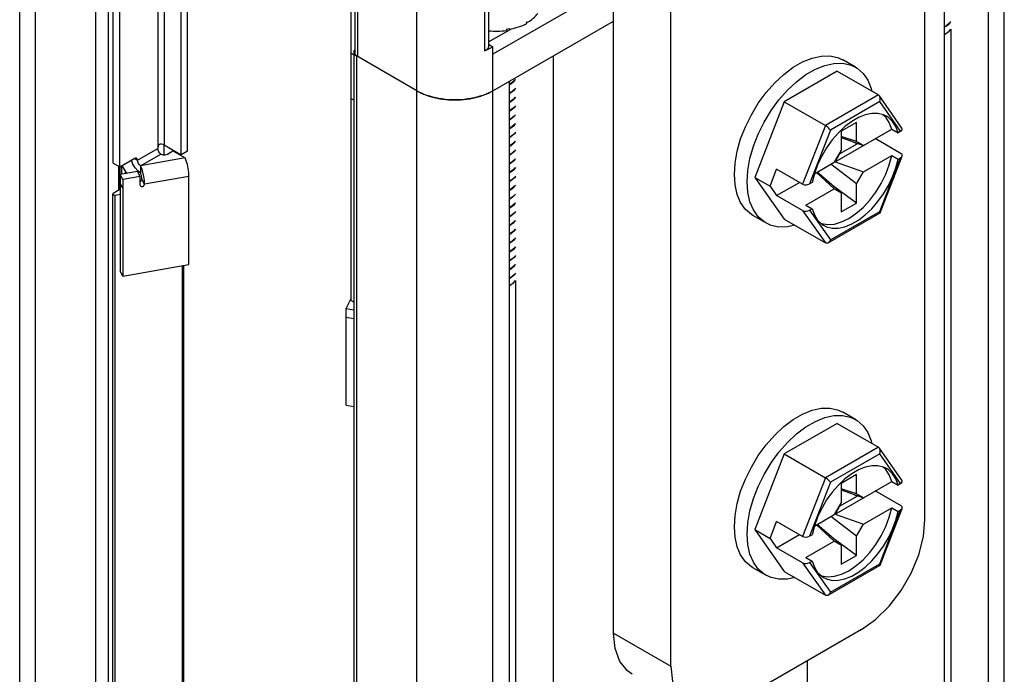
# Model space of a CAD drawing. Units: inches. Extents: x 0.5 to 33.6, y 0.5 to 21.6.
# Drawn here: x 29.7 to 30.2, y 17.8 to 18.2 of the extents above; entities that cross this region are included whole.
import ezdxf

# ---------------------------------------------------------------- set-up
doc = ezdxf.new("R2010")
doc.units = ezdxf.units.IN
doc.header["$LTSCALE"] = 1.87
doc.header["$MEASUREMENT"] = 0
doc.layers.get('0').update_dxf_attribs({"linetype": 'CONTINUOUS'})
doc.layers.add('AXIS', color=7, linetype='CONTINUOUS')

msp = doc.modelspace()

# ---------------------------------------------------------------- linework, layer by layer
at = {"color": 7, "linetype": 'CONTINUOUS'}
for p, q in [((29.65074, 4.52297), (29.65074, 18.59156)), ((29.65938, 4.51091), (29.65938, 18.57951)), ((30.14656, 17.88034), (30.14656, 18.5554)), ((29.74273, 18.08196), (29.74273, 18.52516)), ((29.73925, 18.07995), (29.73925, 18.52316)), ((29.97605, 17.81806), (29.97605, 18.49312)), ((29.70202, 18.07533), (29.70202, 18.47433)), ((29.7055, 18.07332), (29.7055, 18.47233)), ((29.83434, 18.47164), (29.83434, 18.13571)), ((30.00737, 17.79998), (30.00737, 18.47504)), ((29.83579, 18.46963), (29.83579, 18.1337)), ((29.86818, 4.39037), (29.86818, 18.45896)), ((29.90534, 18.4568), (29.90534, 18.13695)), ((29.90754, 18.45917), (29.90754, 18.13932)), ((29.83217, 18.3992), (29.83217, 18.00019)), ((30.19001, 11.66366), (30.19001, 18.30386)), ((30.18136, 11.65571), (30.18136, 18.2918)), ((30.18124, 18.27164), (30.18124, 11.65564)), ((30.15713, 18.25772), (30.15713, 11.64172)), ((29.69244, 4.83579), (29.69244, 18.21646)), ((29.6994, 4.83579), (29.6994, 18.21646)), ((29.72638, 18.19587), (29.72638, 18.08336)), ((29.72986, 18.19587), (29.72986, 18.08537)), ((29.96213, 18.16523), (29.90993, 18.13509)), ((29.90993, 18.115), (29.97605, 18.15318)), ((29.92838, 18.15257), (29.92854, 18.15267)), ((29.92838, 18.15257), (29.92838, 18.15177)), ((29.92854, 18.15234), (29.92839, 18.15243)), ((29.92854, 18.15267), (29.92854, 18.15234)), ((29.90754, 18.14175), (29.92008, 18.14899)), ((29.91734, 18.14878), (29.9181, 18.14892)), ((29.91734, 18.14878), (29.91734, 18.14798)), ((29.9181, 18.14892), (29.91886, 18.14907)), ((29.91886, 18.14874), (29.91871, 18.14904)), ((29.91886, 18.14907), (29.91886, 18.14874)), ((30.15713, 18.14991), (30.15819, 18.15048)), ((30.15819, 18.1504), (30.15713, 18.14983)), ((30.16066, 18.1487), (30.16066, 11.64376)), ((30.15713, 18.14591), (30.15773, 18.1462)), ((29.83368, 18.1361), (29.83368, 4.75542)), ((29.90754, 18.14049), (29.90993, 18.13911)), ((29.90993, 18.13509), (29.90993, 18.13911)), ((29.83368, 18.13473), (29.83217, 18.1356)), ((29.83512, 18.13409), (29.83512, 4.75342)), ((29.86818, 18.115), (29.83512, 18.13409)), ((29.90993, 4.71424), (29.90993, 18.13509)), ((29.94287, 18.13402), (29.94287, 11.51802)), ((30.10853, 18.12789), (30.10157, 18.13191)), ((30.09844, 18.12579), (30.06941, 18.10903)), ((30.09844, 18.12579), (30.12103, 18.11275)), ((29.91876, 18.1201), (29.91876, 4.73942)), ((29.91982, 18.11894), (29.91876, 18.11837)), ((29.91876, 18.11828), (29.91982, 18.11886)), ((29.83368, 18.10982), (29.83217, 18.11069)), ((29.91982, 18.11412), (29.91876, 18.11354)), ((29.91876, 18.11347), (29.91982, 18.11404)), ((29.91982, 18.1093), (29.91876, 18.10873)), ((29.91876, 18.10865), (29.91982, 18.10922)), ((30.06941, 18.10903), (30.05334, 18.06761)), ((30.06941, 18.10903), (30.092, 18.09599)), ((30.12103, 18.11275), (30.092, 18.09599)), ((30.12178, 18.1091), (30.09479, 18.09352)), ((30.13397, 18.09461), (30.12158, 18.11224)), ((30.13322, 18.09283), (30.12178, 18.1091)), ((29.91982, 18.10448), (29.91876, 18.10391)), ((29.91876, 18.10383), (29.91982, 18.1044)), ((29.91982, 18.09965), (29.91876, 18.09908)), ((29.91876, 18.099), (29.91982, 18.09957)), ((30.12508, 18.10051), (30.12349, 18.10191)), ((29.91982, 18.09483), (29.91876, 18.09426)), ((29.91876, 18.09418), (29.91982, 18.09475)), ((30.092, 18.09599), (30.07955, 18.06389)), ((30.09479, 18.09352), (30.08336, 18.06404)), ((30.09733, 18.07613), (30.12835, 18.09404)), ((30.1027, 18.09536), (30.09913, 18.09198)), ((30.10898, 18.09772), (30.10063, 18.0929)), ((30.10063, 18.0929), (30.10063, 18.08246)), ((30.10898, 18.08728), (30.10898, 18.09772)), ((30.12835, 18.09404), (30.13183, 18.09203)), ((30.13322, 18.09283), (30.13183, 18.09203)), ((29.91982, 18.09001), (29.91876, 18.08944)), ((29.91876, 18.08936), (29.91982, 18.08993)), ((30.10898, 18.08728), (30.10063, 18.0899)), ((30.10063, 18.08942), (30.11281, 18.08507)), ((30.10933, 18.08595), (30.10526, 18.08776)), ((30.13349, 18.08056), (30.11925, 18.08879)), ((29.71524, 18.07693), (29.72638, 18.08336)), ((29.72968, 18.08537), (29.72968, 18.07995)), ((29.72986, 18.08537), (29.73925, 18.07995)), ((29.7316, 18.08035), (29.7346, 18.08208)), ((29.7346, 18.08208), (29.7413, 18.07821)), ((29.74273, 18.08196), (29.73925, 18.07995)), ((29.91982, 18.08519), (29.91876, 18.08462)), ((29.91876, 18.08454), (29.91982, 18.08511)), ((30.10063, 18.08246), (30.0968, 18.07583)), ((30.09983, 18.08047), (30.10933, 18.08595)), ((30.11281, 18.08507), (30.10898, 18.08728)), ((30.10933, 18.08595), (30.10933, 18.08631)), ((29.7055, 18.07332), (29.7135, 18.07794)), ((29.71202, 18.07693), (29.712, 18.07707)), ((29.71417, 18.07817), (29.7135, 18.07794)), ((29.7135, 18.07794), (29.71524, 18.07693)), ((29.71473, 18.07806), (29.71417, 18.07817)), ((29.71698, 18.07392), (29.72812, 18.08035)), ((29.7413, 18.07821), (29.71698, 18.07392)), ((29.72812, 18.08035), (29.72922, 18.07998)), ((29.91982, 18.08037), (29.91876, 18.0798)), ((29.91876, 18.0797), (29.91982, 18.08029)), ((30.09983, 18.08047), (30.09733, 18.07613)), ((30.09983, 18.08047), (30.09955, 18.08059)), ((30.11281, 18.0706), (30.12835, 18.07957)), ((30.12178, 18.04889), (30.13322, 18.07837)), ((30.12204, 18.04823), (30.13408, 18.07926)), ((30.12835, 18.07957), (30.13183, 18.07756)), ((30.13183, 18.07756), (30.13322, 18.07837)), ((29.70202, 18.07533), (29.7055, 18.07332)), ((29.70497, 18.06055), (29.70497, 18.07362)), ((29.70569, 18.06097), (29.70569, 18.07343)), ((29.71537, 18.07113), (29.71392, 18.07282)), ((29.71698, 18.0699), (29.71537, 18.07113)), ((29.71698, 18.07392), (29.71698, 18.0699)), ((29.91982, 18.07554), (29.91876, 18.07496)), ((29.91876, 18.07489), (29.91982, 18.07546)), ((30.06169, 18.06279), (30.06531, 18.07211)), ((30.07955, 18.06389), (30.06531, 18.07211)), ((30.08597, 18.06957), (30.0968, 18.07583)), ((30.08776, 18.0745), (30.08599, 18.06965)), ((30.10898, 18.06397), (30.09493, 18.07474)), ((30.09733, 18.07613), (30.11281, 18.0706)), ((29.71535, 18.07078), (29.70579, 18.06909)), ((29.70579, 18.06909), (29.70579, 18.01621)), ((29.70722, 18.06638), (29.70579, 18.06909)), ((29.71679, 18.06806), (29.70722, 18.06638)), ((29.70722, 18.06638), (29.70722, 18.01349)), ((29.71679, 18.06806), (29.71535, 18.07078)), ((29.71679, 18.0634), (29.71679, 18.06806)), ((29.71726, 18.06923), (29.71698, 18.0699)), ((29.71749, 18.06835), (29.71726, 18.06923)), ((29.71914, 18.06382), (29.7177, 18.06653)), ((29.74346, 18.06811), (29.71914, 18.06382)), ((29.74346, 18.01989), (29.74346, 18.06811)), ((29.91982, 18.07072), (29.91876, 18.07015)), ((29.91876, 18.07007), (29.91982, 18.07064)), ((29.91982, 18.0659), (29.91876, 18.06533)), ((29.91876, 18.06525), (29.91982, 18.06582)), ((30.05334, 18.06761), (30.06941, 18.04474)), ((30.05334, 18.06761), (30.06169, 18.06279)), ((30.07523, 18.06638), (30.07523, 18.06626)), ((30.07523, 18.06626), (30.07533, 18.06632)), ((30.08599, 18.06965), (30.08475, 18.06485)), ((30.08723, 18.0703), (30.0968, 18.06136)), ((30.10063, 18.05915), (30.08748, 18.07044)), ((30.10898, 18.06397), (30.11281, 18.0706)), ((29.70564, 18.06094), (29.70202, 18.05885)), ((29.70569, 18.06097), (29.70564, 18.06094)), ((29.70569, 18.06252), (29.70579, 18.06245)), ((29.70579, 18.06103), (29.70569, 18.06097)), ((29.70722, 18.06171), (29.70579, 18.06443)), ((29.91982, 18.06108), (29.91876, 18.06051)), ((29.91876, 18.06043), (29.91982, 18.061)), ((30.06169, 18.06279), (30.06531, 18.05764)), ((30.06531, 18.05764), (30.07783, 18.06487)), ((30.08127, 18.05239), (30.0968, 18.06136)), ((30.08475, 18.06485), (30.08336, 18.06404)), ((30.0968, 18.06136), (30.10063, 18.05915)), ((30.10898, 18.05352), (30.09731, 18.062)), ((30.10898, 18.05352), (30.10898, 18.06397)), ((29.91982, 18.05626), (29.91876, 18.05569)), ((29.91876, 18.05561), (29.91982, 18.05618)), ((30.07955, 18.04942), (30.06531, 18.05764)), ((30.10063, 18.05915), (30.10063, 18.0487)), ((29.91982, 18.05144), (29.91876, 18.05086)), ((29.91876, 18.05078), (29.91982, 18.05135)), ((30.08127, 18.05239), (30.08475, 18.05038)), ((30.08336, 18.04958), (30.08475, 18.05038)), ((30.08336, 18.04958), (30.09479, 18.03331)), ((30.10063, 18.0487), (30.10898, 18.05352)), ((29.91982, 18.04661), (29.91876, 18.04604)), ((29.91876, 18.04596), (29.91982, 18.04653)), ((30.05932, 18.04265), (30.05236, 18.04667)), ((30.06941, 18.04474), (30.092, 18.0317)), ((30.07955, 18.04942), (30.092, 18.0317)), ((30.09355, 18.03175), (30.12198, 18.04816)), ((30.09479, 18.03331), (30.12178, 18.04889)), ((29.91982, 18.04179), (29.91876, 18.04122)), ((29.91876, 18.04114), (29.91982, 18.04171)), ((29.91982, 18.03697), (29.91876, 18.0364)), ((29.91876, 18.03632), (29.91982, 18.03689)), ((29.91982, 18.03215), (29.91876, 18.03158)), ((29.91876, 18.0315), (29.91982, 18.03207)), ((29.91982, 18.02733), (29.91876, 18.02675)), ((29.91876, 18.02668), (29.91982, 18.02725)), ((29.70722, 18.01349), (29.74346, 18.01989)), ((29.91982, 18.0225), (29.91876, 18.02193)), ((29.91876, 18.02185), (29.91982, 18.02242)), ((29.91982, 18.01768), (29.91876, 18.01711)), ((29.91876, 18.01703), (29.91982, 18.0176)), ((29.70722, 18.01349), (29.70579, 18.01621)), ((29.91876, 18.01229), (29.91982, 18.01286)), ((29.91982, 18.01278), (29.91876, 18.01221)), ((29.91876, 18.00829), (29.91936, 18.00858)), ((29.92229, 18.01107), (29.92229, 4.87796)), ((29.82947, 17.9958), (29.83217, 18.0009)), ((29.82947, 17.94292), (29.82947, 17.9958)), ((29.82947, 17.9958), (29.83368, 17.99506)), ((29.83368, 17.99931), (29.83217, 18.00019)), ((29.82947, 17.99114), (29.83368, 17.99039)), ((29.82947, 17.94292), (29.83368, 17.94218)), ((30.10853, 17.93501), (30.10157, 17.93903)), ((30.09844, 17.93292), (30.06941, 17.91616)), ((30.09844, 17.93292), (30.12103, 17.91988)), ((30.06941, 17.91616), (30.05334, 17.87473)), ((30.06941, 17.91616), (30.092, 17.90312)), ((30.12103, 17.91988), (30.092, 17.90312)), ((30.12178, 17.91623), (30.09479, 17.90064)), ((30.13397, 17.90173), (30.12158, 17.91937)), ((30.13322, 17.89996), (30.12178, 17.91623)), ((30.10898, 17.90485), (30.10063, 17.90003)), ((30.10898, 17.8944), (30.10898, 17.90485)), ((30.12508, 17.90764), (30.12349, 17.90904)), ((30.092, 17.90312), (30.07955, 17.87101)), ((30.09479, 17.90064), (30.08336, 17.87117)), ((30.09733, 17.88326), (30.12835, 17.90116)), ((30.1027, 17.90248), (30.09913, 17.8991)), ((30.10063, 17.90003), (30.10063, 17.88958)), ((30.12835, 17.90116), (30.13183, 17.89915)), ((30.13322, 17.89996), (30.13183, 17.89915)), ((30.10898, 17.8944), (30.10063, 17.89702)), ((30.10063, 17.89654), (30.11281, 17.89219)), ((30.10933, 17.89308), (30.10526, 17.89489)), ((30.11281, 17.89219), (30.10898, 17.8944)), ((30.10933, 17.89308), (30.10933, 17.89344)), ((30.13349, 17.88769), (30.11925, 17.89591)), ((30.10063, 17.88958), (30.0968, 17.88295)), ((30.09983, 17.88759), (30.10933, 17.89308)), ((30.08597, 17.87669), (30.0968, 17.88295)), ((30.09983, 17.88759), (30.09733, 17.88326)), ((30.09733, 17.88326), (30.11281, 17.87773)), ((30.09983, 17.88759), (30.09955, 17.88771)), ((30.11281, 17.87773), (30.12835, 17.8867)), ((30.12178, 17.85602), (30.13322, 17.88549)), ((30.12204, 17.85536), (30.13408, 17.88638)), ((30.12835, 17.8867), (30.13183, 17.88469)), ((30.13183, 17.88469), (30.13322, 17.88549)), ((30.06169, 17.86991), (30.06531, 17.87923)), ((30.07955, 17.87101), (30.06531, 17.87923)), ((30.08776, 17.88162), (30.08599, 17.87678)), ((30.08723, 17.87742), (30.0968, 17.86849)), ((30.10063, 17.86628), (30.08748, 17.87757)), ((30.10898, 17.8711), (30.09493, 17.88187)), ((30.10898, 17.8711), (30.11281, 17.87773)), ((30.05334, 17.87473), (30.06941, 17.85187)), ((30.05334, 17.87473), (30.06169, 17.86991)), ((30.06531, 17.86477), (30.07783, 17.872)), ((30.07523, 17.87351), (30.07523, 17.87339)), ((30.07523, 17.87339), (30.07533, 17.87345)), ((30.08475, 17.87197), (30.08336, 17.87117)), ((30.08599, 17.87678), (30.08475, 17.87197)), ((30.06169, 17.86991), (30.06531, 17.86477)), ((30.08127, 17.85952), (30.0968, 17.86849)), ((30.0968, 17.86849), (30.10063, 17.86628)), ((30.10898, 17.86065), (30.09731, 17.86913)), ((30.10063, 17.86628), (30.10063, 17.85583)), ((30.10898, 17.86065), (30.10898, 17.8711)), ((30.07955, 17.85655), (30.06531, 17.86477)), ((30.07955, 17.85655), (30.092, 17.83882)), ((30.08127, 17.85952), (30.08475, 17.85751)), ((30.08336, 17.8567), (30.08475, 17.85751)), ((30.08336, 17.8567), (30.09479, 17.84043)), ((30.09479, 17.84043), (30.12178, 17.85602)), ((30.10063, 17.85583), (30.10898, 17.86065)), ((30.05932, 17.84977), (30.05236, 17.85379)), ((30.06941, 17.85187), (30.092, 17.83882)), ((30.09355, 17.83887), (30.12198, 17.85529)), ((29.97605, 17.81806), (30.00737, 17.79998)), ((30.11177, 17.82007), (30.04217, 17.77988)), ((30.08219, 11.75918), (30.08219, 17.80299))]:
    msp.add_line(p, q, dxfattribs=at)
for points in [[(30.16066, 18.15275), (30.16001, 18.15194), (30.15819, 18.15048)], [(30.15819, 18.1504), (30.16002, 18.15187), (30.16066, 18.15268)], [(30.15773, 18.1462), (30.15972, 18.14763), (30.16066, 18.1487)], [(29.83434, 18.13753), (29.83434, 18.13752), (29.83423, 18.13741), (29.83414, 18.1373), (29.83405, 18.13719), (29.83397, 18.13707), (29.8339, 18.13695), (29.83384, 18.13683), (29.83379, 18.13671), (29.83375, 18.13659), (29.83372, 18.13647), (29.83369, 18.13635), (29.83368, 18.13622), (29.83368, 18.1361)], [(29.83368, 18.1361), (29.83368, 18.13597), (29.83369, 18.13585), (29.83372, 18.13573), (29.83375, 18.13561), (29.83379, 18.13548), (29.83384, 18.13536), (29.8339, 18.13524), (29.83397, 18.13513), (29.83405, 18.13501), (29.83414, 18.1349), (29.83423, 18.13479), (29.83434, 18.13468), (29.83445, 18.13457), (29.83457, 18.13447), (29.83469, 18.13437), (29.83483, 18.13427), (29.83497, 18.13418), (29.83512, 18.13409)], [(29.90754, 18.13932), (29.90754, 18.13916), (29.90749, 18.1389), (29.9074, 18.13864), (29.90727, 18.13838), (29.9071, 18.13814), (29.90689, 18.1379), (29.90665, 18.13768), (29.90637, 18.13747), (29.90605, 18.13728), (29.90571, 18.1371), (29.90534, 18.13695)], [(29.90534, 18.13695), (29.90656, 18.13744), (29.90773, 18.13796), (29.90886, 18.13852), (29.90993, 18.13911)], [(29.83579, 18.1337), (29.83548, 18.1339), (29.83521, 18.1341), (29.83497, 18.13432), (29.83477, 18.13455), (29.83461, 18.1348), (29.83448, 18.13505), (29.8344, 18.1353), (29.83435, 18.13556), (29.83434, 18.13571)], [(30.04217, 18.0692), (30.04256, 18.07541), (30.04371, 18.08193), (30.04561, 18.08862), (30.04822, 18.09532), (30.05146, 18.10189), (30.05527, 18.10818), (30.05957, 18.11404), (30.06425, 18.11935), (30.06922, 18.12399), (30.07437, 18.12785), (30.07957, 18.13086), (30.08471, 18.13293), (30.08968, 18.13403), (30.09437, 18.13413), (30.09866, 18.13323), (30.10157, 18.13191)], [(30.04913, 18.06518), (30.04952, 18.07139), (30.05067, 18.07791), (30.05257, 18.0846), (30.05518, 18.0913), (30.05842, 18.09787), (30.06223, 18.10416), (30.06653, 18.11002), (30.07121, 18.11533), (30.07618, 18.11997), (30.08133, 18.12384), (30.08653, 18.12684), (30.09167, 18.12891), (30.09664, 18.13001), (30.10133, 18.13011), (30.10562, 18.12921), (30.10853, 18.12789)], [(30.10853, 18.12789), (30.10944, 18.12733), (30.11268, 18.1245), (30.11528, 18.1208), (30.11718, 18.11631), (30.11752, 18.11478)], [(29.92229, 18.12121), (29.92164, 18.1204), (29.91982, 18.11894)], [(29.91982, 18.11886), (29.92165, 18.12033), (29.92229, 18.12113)], [(29.90993, 18.115), (29.90864, 18.1143), (29.90727, 18.11364), (29.90583, 18.11303), (29.90433, 18.11247), (29.90278, 18.11196), (29.90117, 18.11151), (29.89953, 18.11112), (29.89784, 18.11078), (29.89612, 18.11051), (29.89438, 18.11029), (29.89261, 18.11013), (29.89084, 18.11004), (29.88906, 18.11001), (29.88727, 18.11004), (29.8855, 18.11013), (29.88373, 18.11029), (29.88199, 18.11051), (29.88027, 18.11078), (29.87858, 18.11112), (29.87694, 18.11151), (29.87533, 18.11196), (29.87378, 18.11247), (29.87228, 18.11303), (29.87085, 18.11364), (29.86947, 18.1143), (29.86818, 18.115)], [(29.86818, 18.115), (29.86877, 18.11467), (29.86938, 18.11435)], [(29.86938, 18.11435), (29.87, 18.11403), (29.87065, 18.11373), (29.8713, 18.11344), (29.87197, 18.11315), (29.87265, 18.11288), (29.87335, 18.11262), (29.87405, 18.11237), (29.87477, 18.11214), (29.8755, 18.11191), (29.87624, 18.1117), (29.87699, 18.1115), (29.87776, 18.11131), (29.87853, 18.11113), (29.8793, 18.11097), (29.88009, 18.11082), (29.88088, 18.11068), (29.88168, 18.11055), (29.88248, 18.11044), (29.88329, 18.11034), (29.88411, 18.11025), (29.88493, 18.11018), (29.88575, 18.11012), (29.88657, 18.11007), (29.8874, 18.11004), (29.88823, 18.11002), (29.88906, 18.11001), (29.88988, 18.11002), (29.89071, 18.11004), (29.89154, 18.11007), (29.89236, 18.11012), (29.89318, 18.11018), (29.894, 18.11025), (29.89482, 18.11034), (29.89563, 18.11044), (29.89643, 18.11055), (29.89723, 18.11068), (29.89802, 18.11082), (29.89881, 18.11097), (29.89959, 18.11113), (29.90036, 18.11131), (29.90112, 18.1115), (29.90187, 18.1117), (29.90261, 18.11191), (29.90334, 18.11214), (29.90406, 18.11237), (29.90476, 18.11262), (29.90546, 18.11288), (29.90614, 18.11315), (29.90681, 18.11344), (29.90747, 18.11373), (29.90811, 18.11403)], [(29.90811, 18.11403), (29.90873, 18.11435), (29.90934, 18.11467), (29.90993, 18.115)], [(29.92229, 18.11639), (29.92165, 18.11559), (29.91982, 18.11412)], [(29.91982, 18.11404), (29.92166, 18.11552), (29.92229, 18.11632)], [(29.92229, 18.11157), (29.92166, 18.11078), (29.91982, 18.1093)], [(29.91982, 18.10922), (29.92164, 18.11067), (29.92229, 18.11149)], [(30.12158, 18.11224), (30.1215, 18.11235), (30.12103, 18.11275)], [(30.12178, 18.1091), (30.12202, 18.11003), (30.12203, 18.11094), (30.12185, 18.11174), (30.12158, 18.11224)], [(29.92229, 18.10675), (29.92164, 18.10593), (29.91982, 18.10448)], [(29.91982, 18.1044), (29.92164, 18.10585), (29.92229, 18.10666)], [(29.92229, 18.10192), (29.92164, 18.10111), (29.91982, 18.09965)], [(29.91982, 18.09957), (29.92165, 18.10104), (29.92229, 18.10185)], [(30.1208, 18.10256), (30.11745, 18.10256), (30.11387, 18.10181), (30.11016, 18.10033), (30.10641, 18.09817), (30.1027, 18.09536)], [(30.12551, 18.10104), (30.12386, 18.10182), (30.1208, 18.10256)], [(30.12835, 18.09404), (30.12701, 18.0976), (30.12508, 18.10051)], [(30.13183, 18.09203), (30.13058, 18.0954), (30.12881, 18.0982), (30.12656, 18.10036), (30.12551, 18.10104)], [(29.92229, 18.0971), (29.92165, 18.09629), (29.91982, 18.09483)], [(29.91982, 18.09475), (29.92166, 18.09623), (29.92229, 18.09703)], [(30.09479, 18.09352), (30.09435, 18.09406), (30.09378, 18.09463), (30.09316, 18.09518), (30.09256, 18.09564), (30.092, 18.09599)], [(29.92229, 18.09229), (29.92166, 18.09149), (29.91982, 18.09001)], [(29.91982, 18.08993), (29.92165, 18.0914), (29.92229, 18.0922)], [(29.92229, 18.08746), (29.92165, 18.08665), (29.91982, 18.08519)], [(29.91982, 18.08511), (29.92164, 18.08656), (29.92229, 18.08738)], [(30.09913, 18.09198), (30.09577, 18.08811), (30.09271, 18.08383), (30.09002, 18.07926), (30.08776, 18.0745)], [(29.72769, 18.08577), (29.72723, 18.08558), (29.72685, 18.08518), (29.72659, 18.08464), (29.72643, 18.08402), (29.72638, 18.08336)], [(29.72812, 18.08035), (29.72745, 18.08089), (29.72689, 18.08165), (29.72651, 18.08251), (29.72638, 18.08336)], [(29.72986, 18.08537), (29.72922, 18.08564), (29.72847, 18.08577), (29.72769, 18.08577)], [(29.92229, 18.08264), (29.92164, 18.08182), (29.91982, 18.08037)], [(29.91982, 18.08029), (29.92164, 18.08175), (29.92229, 18.08256)], [(29.71392, 18.07282), (29.71276, 18.07483), (29.71202, 18.07693)], [(29.71524, 18.07693), (29.71511, 18.07762), (29.71473, 18.07806)], [(29.71698, 18.07392), (29.71632, 18.07446), (29.71575, 18.07522), (29.71538, 18.07609), (29.71524, 18.07693)], [(29.72922, 18.07998), (29.73049, 18.07998), (29.7316, 18.08035)], [(29.74346, 18.06811), (29.74336, 18.07017), (29.74305, 18.07243), (29.74257, 18.07467), (29.74197, 18.07666), (29.7413, 18.07821)], [(29.92229, 18.07782), (29.92164, 18.077), (29.91982, 18.07554)], [(29.91982, 18.07546), (29.92166, 18.07694), (29.92229, 18.07774)], [(30.08951, 18.04254), (30.08996, 18.04234), (30.09331, 18.04178), (30.09697, 18.04206), (30.10083, 18.04317), (30.10481, 18.04509), (30.10878, 18.04776), (30.11265, 18.05111), (30.1163, 18.05505), (30.11965, 18.05948), (30.1226, 18.06428), (30.12508, 18.06932), (30.12701, 18.07446), (30.12835, 18.07957)], [(30.09106, 18.04137), (30.09271, 18.04059), (30.09577, 18.03985), (30.09913, 18.03985), (30.1027, 18.0406), (30.10641, 18.04208), (30.11016, 18.04424), (30.11387, 18.04705), (30.11745, 18.05043), (30.1208, 18.0543), (30.12386, 18.05858), (30.12656, 18.06315), (30.12881, 18.06791), (30.13058, 18.07276), (30.13183, 18.07756)], [(29.71914, 18.06382), (29.71904, 18.06588), (29.71873, 18.06813), (29.71825, 18.07038), (29.71765, 18.07236), (29.71698, 18.07392)], [(29.92229, 18.073), (29.92166, 18.0722), (29.91982, 18.07072)], [(29.91982, 18.07064), (29.92166, 18.07212), (29.92229, 18.07292)], [(29.7177, 18.06653), (29.71765, 18.06741), (29.71749, 18.06835)], [(29.92229, 18.06818), (29.92166, 18.06738), (29.91982, 18.0659)], [(29.91982, 18.06582), (29.92164, 18.06727), (29.92229, 18.06809)], [(30.05236, 18.04667), (30.05146, 18.04723), (30.04822, 18.05005), (30.04561, 18.05375), (30.04371, 18.05824), (30.04256, 18.06343), (30.04217, 18.0692)], [(29.92229, 18.06335), (29.92164, 18.06253), (29.91982, 18.06108)], [(29.91982, 18.061), (29.92102, 18.06189), (29.92204, 18.06287), (29.92229, 18.0632)], [(30.05932, 18.04265), (30.05842, 18.04321), (30.05518, 18.04603), (30.05257, 18.04973), (30.05067, 18.05423), (30.04952, 18.05941), (30.04913, 18.06518)], [(29.92229, 18.05846), (29.92204, 18.05813), (29.92102, 18.05715), (29.91982, 18.05626)], [(29.91982, 18.05618), (29.92165, 18.05765), (29.92229, 18.05845)], [(29.92229, 18.05371), (29.92165, 18.0529), (29.91982, 18.05144)], [(29.91982, 18.05135), (29.92166, 18.05283), (29.92229, 18.05363)], [(30.08475, 18.05038), (30.08599, 18.04701), (30.08776, 18.04421), (30.09002, 18.04205), (30.09106, 18.04137)], [(29.92229, 18.04889), (29.92166, 18.04809), (29.91982, 18.04661)], [(29.91982, 18.04653), (29.92165, 18.048), (29.92229, 18.04881)], [(30.12178, 18.04889), (30.12202, 18.04847), (30.12204, 18.04823)], [(30.12204, 18.04823), (30.12203, 18.04821), (30.12198, 18.04816)], [(29.92229, 18.04407), (29.92165, 18.04325), (29.91982, 18.04179)], [(29.91982, 18.04171), (29.92148, 18.04301), (29.92229, 18.04395)], [(29.92229, 18.03921), (29.92148, 18.03827), (29.91982, 18.03697)], [(29.91982, 18.03689), (29.92165, 18.03835), (29.92229, 18.03916)], [(30.07519, 18.0414), (30.07121, 18.04052), (30.06653, 18.04042), (30.06223, 18.04133), (30.05932, 18.04265)], [(29.92229, 18.03442), (29.92165, 18.03361), (29.91982, 18.03215)], [(29.91982, 18.03207), (29.92166, 18.03354), (29.92229, 18.03434)], [(29.92229, 18.0296), (29.92166, 18.0288), (29.91982, 18.02733)], [(29.91982, 18.02725), (29.92166, 18.02873), (29.92229, 18.02952)], [(30.09355, 18.03175), (30.09316, 18.03158), (30.09256, 18.03152), (30.092, 18.0317)], [(30.09479, 18.03331), (30.09435, 18.03249), (30.09378, 18.0319), (30.09355, 18.03175)], [(29.92229, 18.02478), (29.92166, 18.02398), (29.91982, 18.0225)], [(29.91982, 18.02242), (29.92159, 18.02383), (29.92229, 18.02469)], [(29.92229, 18.01995), (29.92159, 18.01909), (29.91982, 18.01768)], [(29.91982, 18.0176), (29.92164, 18.01906), (29.92229, 18.01987)], [(29.92229, 18.01513), (29.92164, 18.01432), (29.91982, 18.01286)], [(29.91982, 18.01278), (29.92165, 18.01425), (29.92229, 18.01505)], [(29.91936, 18.00858), (29.92135, 18.01), (29.92229, 18.01107)], [(30.04217, 17.87632), (30.04256, 17.88253), (30.04371, 17.88906), (30.04561, 17.89574), (30.04822, 17.90245), (30.05146, 17.90901), (30.05527, 17.9153), (30.05957, 17.92117), (30.06425, 17.92648), (30.06922, 17.93112), (30.07437, 17.93498), (30.07957, 17.93798), (30.08471, 17.94006), (30.08968, 17.94116), (30.09437, 17.94126), (30.09866, 17.94035), (30.10157, 17.93903)], [(30.04913, 17.8723), (30.04952, 17.87852), (30.05067, 17.88504), (30.05257, 17.89173), (30.05518, 17.89843), (30.05842, 17.905), (30.06223, 17.91128), (30.06653, 17.91715), (30.07121, 17.92246), (30.07618, 17.9271), (30.08133, 17.93096), (30.08653, 17.93396), (30.09167, 17.93604), (30.09664, 17.93714), (30.10133, 17.93724), (30.10562, 17.93634), (30.10853, 17.93501)], [(30.10853, 17.93501), (30.10944, 17.93445), (30.11268, 17.93163), (30.11528, 17.92793), (30.11718, 17.92344), (30.11752, 17.9219)], [(30.12158, 17.91937), (30.1215, 17.91947), (30.12103, 17.91988)], [(30.12178, 17.91623), (30.12202, 17.91716), (30.12203, 17.91807), (30.12185, 17.91886), (30.12158, 17.91937)], [(30.1208, 17.90969), (30.11745, 17.90968), (30.11387, 17.90893), (30.11016, 17.90746), (30.10641, 17.90529), (30.1027, 17.90248)], [(30.12551, 17.90816), (30.12386, 17.90895), (30.1208, 17.90969)], [(30.12835, 17.90116), (30.12701, 17.90473), (30.12508, 17.90764)], [(30.13183, 17.89915), (30.13058, 17.90253), (30.12881, 17.90532), (30.12656, 17.90748), (30.12551, 17.90816)], [(30.09913, 17.8991), (30.09577, 17.89523), (30.09271, 17.89096), (30.09002, 17.88639), (30.08776, 17.88162)], [(30.09479, 17.90064), (30.09435, 17.90118), (30.09378, 17.90176), (30.09316, 17.9023), (30.09256, 17.90276), (30.092, 17.90312)], [(30.08951, 17.84967), (30.08996, 17.84947), (30.09331, 17.8489), (30.09697, 17.84918), (30.10083, 17.85029), (30.10481, 17.85221), (30.10878, 17.85488), (30.11265, 17.85823), (30.1163, 17.86218), (30.11965, 17.86661), (30.1226, 17.87141), (30.12508, 17.87645), (30.12701, 17.88159), (30.12835, 17.8867)], [(30.09106, 17.8485), (30.09271, 17.84771), (30.09577, 17.84697), (30.09913, 17.84698), (30.1027, 17.84773), (30.10641, 17.8492), (30.11016, 17.85137), (30.11387, 17.85418), (30.11745, 17.85756), (30.1208, 17.86143), (30.12386, 17.8657), (30.12656, 17.87027), (30.12881, 17.87504), (30.13058, 17.87988), (30.13183, 17.88469)], [(30.11177, 17.82007), (30.11951, 17.82554), (30.12686, 17.83276), (30.13346, 17.84136), (30.13897, 17.8509), (30.14312, 17.86091), (30.14569, 17.87089), (30.14656, 17.88034)], [(30.05236, 17.85379), (30.05146, 17.85435), (30.04822, 17.85718), (30.04561, 17.86088), (30.04371, 17.86537), (30.04256, 17.87056), (30.04217, 17.87632)], [(30.05932, 17.84977), (30.05842, 17.85034), (30.05518, 17.85316), (30.05257, 17.85686), (30.05067, 17.86135), (30.04952, 17.86654), (30.04913, 17.8723)], [(30.08475, 17.85751), (30.08599, 17.85413), (30.08776, 17.85134), (30.09002, 17.84918), (30.09106, 17.8485)], [(30.12178, 17.85602), (30.12202, 17.85559), (30.12204, 17.85536)], [(30.12204, 17.85536), (30.12203, 17.85534), (30.12198, 17.85529)], [(30.07519, 17.84853), (30.07121, 17.84765), (30.06653, 17.84755), (30.06223, 17.84845), (30.05932, 17.84977)], [(30.09479, 17.84043), (30.09435, 17.83962), (30.09378, 17.83903), (30.09355, 17.83887)], [(30.09355, 17.83887), (30.09316, 17.8387), (30.09256, 17.83864), (30.092, 17.83882)], [(29.98625, 17.79553), (29.98364, 17.79739), (29.9795, 17.80261), (29.97692, 17.80962), (29.97605, 17.81806)], [(30.00737, 17.79998), (30.00824, 17.79154), (30.01082, 17.78453), (30.01496, 17.77931), (30.01756, 17.77745)]]:
    msp.add_lwpolyline(points, dxfattribs=at)
for centre, major_axis, ratio, start_param, end_param in [((29.90993, 18.16242), (0.02608, -0.00052), 0.536851, 5.517502, 5.953624), ((29.90993, 18.16242), (0.02607, -0.00157), 0.563796, -1.628748, -1.248876), ((29.90993, 18.16242), (0.02608, -0.00113), 0.546371, 5.085245, 5.521367), ((30.13145, 18.09385), (0.00269, 0.00033), 0.565734, -0.925909, 0.293994), ((30.13145, 18.07939), (0.00269, 0.00033), 0.565734, -0.925909, 0.644887), ((30.08159, 18.06506), (0.00269, 0.00033), 0.565734, -2.496705, -0.925909), ((30.08159, 18.0506), (0.00269, 0.00033), 0.565734, -2.496705, -0.925909), ((30.13145, 17.90098), (0.00269, 0.00033), 0.565734, -0.925909, 0.293994), ((30.13145, 17.88651), (0.00269, 0.00033), 0.565734, -0.925909, 0.644887), ((30.08159, 17.87219), (0.00269, 0.00033), 0.565734, -2.496705, -0.925909), ((30.08159, 17.85772), (0.00269, 0.00033), 0.565734, -2.496705, -0.925909)]:
    msp.add_ellipse(centre, major_axis=major_axis, ratio=ratio, start_param=start_param, end_param=end_param, dxfattribs=at)
at = {"layer": 'AXIS', "color": 7, "linetype": 'CONTINUOUS'}
for p, q in [((29.7067, 18.06925), (29.7067, 18.07392)), ((29.7067, 18.07392), (29.70871, 18.07072)), ((29.70579, 18.06806), (29.70569, 18.0681)), ((29.70871, 18.06961), (29.70871, 18.07072)), ((29.70963, 18.06977), (29.70963, 18.06989)), ((29.70963, 18.06989), (29.70978, 18.0698)), ((29.71679, 18.0634), (29.71688, 18.06303)), ((29.70173, 4.99602), (29.70173, 18.05845)), ((29.70302, 18.05791), (29.70579, 18.05842)), ((29.70302, 4.99548), (29.70302, 18.05791)), ((29.7399, 5.04097), (29.7399, 18.01926)), ((29.74059, 5.04109), (29.74059, 18.01938))]:
    msp.add_line(p, q, dxfattribs=at)
for points in [[(29.7122, 18.07642), (29.71213, 18.07646), (29.71192, 18.0766), (29.7117, 18.07673), (29.71155, 18.07681)], [(29.70871, 18.07072), (29.70878, 18.07061), (29.70886, 18.07051), (29.70895, 18.07041), (29.70904, 18.07032), (29.70915, 18.07023), (29.70926, 18.07014), (29.70937, 18.07005), (29.7095, 18.06997), (29.70963, 18.06989)], [(29.71679, 18.06543), (29.71711, 18.06556), (29.71754, 18.066), (29.7177, 18.06653)], [(29.71688, 18.06303), (29.71695, 18.06293), (29.71738, 18.06263), (29.71796, 18.0626), (29.71855, 18.06284), (29.71898, 18.06329), (29.71914, 18.06382)], [(29.70202, 18.05885), (29.70185, 18.05872), (29.70175, 18.05856), (29.70173, 18.05845)], [(29.70173, 18.05845), (29.70174, 18.05839), (29.70181, 18.05823), (29.70196, 18.05808), (29.70218, 18.05797), (29.70244, 18.0579), (29.70273, 18.05788), (29.70302, 18.05791)]]:
    msp.add_lwpolyline(points, dxfattribs=at)

doc.saveas('drawing.dxf')
